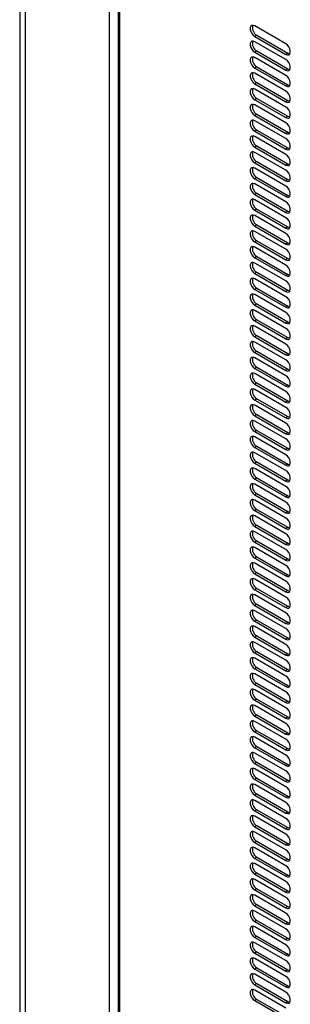
# Model space of a CAD drawing. Units: inches. Extents: x 0.5 to 16.5, y 0.3 to 10.8.
# Drawn here: x 13.9 to 14.2, y 8.1 to 9.3 of the extents above; entities that cross this region are included whole.
import ezdxf

# ---------------------------------------------------------------- set-up
doc = ezdxf.new("R2010")
doc.units = ezdxf.units.IN
doc.header["$MEASUREMENT"] = 0

msp = doc.modelspace()

# ---------------------------------------------------------------- linework, layer by layer
at = {"color": 7, "linetype": 'Continuous', "lineweight": 25}
for p, q in [((13.89257, 9.96515), (13.89257, 5.71017)), ((14.01141, 9.63986), (14.01141, 6.88709)), ((14.01303, 9.63759), (14.01303, 6.88483)), ((14.21412, 9.23684), (14.17655, 9.25853)), ((14.17919, 9.2473), (14.17655, 9.24577)), ((14.17655, 9.24577), (14.21412, 9.22408)), ((14.21412, 9.21771), (14.17655, 9.23939)), ((14.17919, 9.2473), (14.21676, 9.22561)), ((14.17919, 9.22816), (14.17655, 9.22663)), ((14.17919, 9.22816), (14.21676, 9.20647)), ((14.17655, 9.22663), (14.21412, 9.20495)), ((14.21412, 9.19857), (14.17655, 9.22025)), ((14.21676, 9.22561), (14.21412, 9.22408)), ((14.17919, 9.20902), (14.17655, 9.2075)), ((14.17655, 9.2075), (14.21412, 9.18581)), ((14.17919, 9.20902), (14.21676, 9.18733)), ((14.21676, 9.20647), (14.21412, 9.20495)), ((14.21412, 9.17943), (14.17655, 9.20112)), ((14.17919, 9.18988), (14.17655, 9.18836)), ((14.17655, 9.18836), (14.21412, 9.16667)), ((14.21412, 9.16029), (14.17655, 9.18198)), ((14.17919, 9.18988), (14.21676, 9.1682)), ((14.21676, 9.18733), (14.21412, 9.18581)), ((14.17919, 9.17075), (14.17655, 9.16922)), ((14.17655, 9.16922), (14.21412, 9.14753)), ((14.17919, 9.17075), (14.21676, 9.14906)), ((14.21676, 9.1682), (14.21412, 9.16667)), ((14.21412, 9.14115), (14.17655, 9.16284)), ((14.17919, 9.15161), (14.17655, 9.15008)), ((14.17655, 9.15008), (14.21412, 9.1284)), ((14.21412, 9.12202), (14.17655, 9.1437)), ((14.17919, 9.15161), (14.21676, 9.12992)), ((14.21676, 9.14906), (14.21412, 9.14753)), ((14.17919, 9.13247), (14.17655, 9.13094)), ((14.17919, 9.13247), (14.21676, 9.11078)), ((14.17655, 9.13094), (14.21412, 9.10926)), ((14.21412, 9.10288), (14.17655, 9.12457)), ((14.21676, 9.12992), (14.21412, 9.1284)), ((14.17919, 9.11333), (14.17655, 9.11181)), ((14.17655, 9.11181), (14.21412, 9.09012)), ((14.17919, 9.11333), (14.21676, 9.09165)), ((14.21676, 9.11078), (14.21412, 9.10926)), ((14.21412, 9.08374), (14.17655, 9.10543)), ((14.17919, 9.09419), (14.17655, 9.09267)), ((14.17655, 9.09267), (14.21412, 9.07098)), ((14.21412, 9.0646), (14.17655, 9.08629)), ((14.17919, 9.09419), (14.21676, 9.07251)), ((14.21676, 9.09165), (14.21412, 9.09012)), ((14.17919, 9.07506), (14.17655, 9.07353)), ((14.17655, 9.07353), (14.21412, 9.05185)), ((14.17919, 9.07506), (14.21676, 9.05337)), ((14.21676, 9.07251), (14.21412, 9.07098)), ((14.21412, 9.04547), (14.17655, 9.06715)), ((14.17919, 9.05592), (14.17655, 9.05439)), ((14.17655, 9.05439), (14.21412, 9.03271)), ((14.17919, 9.05592), (14.21676, 9.03423)), ((14.21676, 9.05337), (14.21412, 9.05185)), ((14.21412, 9.02633), (14.17655, 9.04801)), ((14.17919, 9.03678), (14.17655, 9.03526)), ((14.17919, 9.03678), (14.21676, 9.0151)), ((14.17655, 9.03526), (14.21412, 9.01357)), ((14.21412, 9.00719), (14.17655, 9.02888)), ((14.21676, 9.03423), (14.21412, 9.03271)), ((14.17919, 9.01764), (14.17655, 9.01612)), ((14.17655, 9.01612), (14.21412, 8.99443)), ((14.17919, 9.01764), (14.21676, 8.99596)), ((14.21676, 9.0151), (14.21412, 9.01357)), ((14.21412, 8.98805), (14.17655, 9.00974)), ((14.17919, 8.99851), (14.17655, 8.99698)), ((14.17655, 8.99698), (14.21412, 8.97529)), ((14.21412, 8.96892), (14.17655, 8.9906)), ((14.17919, 8.99851), (14.21676, 8.97682)), ((14.21676, 8.99596), (14.21412, 8.99443)), ((14.17919, 8.97937), (14.17655, 8.97784)), ((14.17655, 8.97784), (14.21412, 8.95616)), ((14.17919, 8.97937), (14.21676, 8.95768)), ((14.21676, 8.97682), (14.21412, 8.97529)), ((14.21412, 8.94978), (14.17655, 8.97146)), ((14.17919, 8.96023), (14.17655, 8.95871)), ((14.17655, 8.95871), (14.21412, 8.93702)), ((14.17919, 8.96023), (14.21676, 8.93855)), ((14.21676, 8.95768), (14.21412, 8.95616)), ((14.21412, 8.93064), (14.17655, 8.95233)), ((14.17919, 8.94109), (14.17655, 8.93957)), ((14.17919, 8.94109), (14.21676, 8.91941)), ((14.17655, 8.93957), (14.21412, 8.91788)), ((14.21412, 8.9115), (14.17655, 8.93319)), ((14.21676, 8.93855), (14.21412, 8.93702)), ((14.17919, 8.92196), (14.17655, 8.92043)), ((14.17655, 8.92043), (14.21412, 8.89874)), ((14.17919, 8.92196), (14.21676, 8.90027)), ((14.21676, 8.91941), (14.21412, 8.91788)), ((14.21412, 8.89236), (14.17655, 8.91405)), ((14.17919, 8.90282), (14.17655, 8.90129)), ((14.17655, 8.90129), (14.21412, 8.87961)), ((14.21412, 8.87323), (14.17655, 8.89491)), ((14.17919, 8.90282), (14.21676, 8.88113)), ((14.21676, 8.90027), (14.21412, 8.89874)), ((14.17919, 8.88368), (14.17655, 8.88215)), ((14.17655, 8.88215), (14.21412, 8.86047)), ((14.17919, 8.88368), (14.21676, 8.86199)), ((14.21412, 8.85409), (14.17655, 8.87578)), ((14.21676, 8.88113), (14.21412, 8.87961)), ((14.17919, 8.86454), (14.17655, 8.86302)), ((14.17655, 8.86302), (14.21412, 8.84133)), ((14.17919, 8.86454), (14.21676, 8.84286)), ((14.21676, 8.86199), (14.21412, 8.86047)), ((14.21412, 8.83495), (14.17655, 8.85664)), ((14.17919, 8.8454), (14.17655, 8.84388)), ((14.17655, 8.84388), (14.21412, 8.82219)), ((14.21412, 8.81581), (14.17655, 8.8375)), ((14.17919, 8.8454), (14.21676, 8.82372)), ((14.21676, 8.84286), (14.21412, 8.84133)), ((14.17919, 8.82627), (14.17655, 8.82474)), ((14.17655, 8.82474), (14.21412, 8.80306)), ((14.17919, 8.82627), (14.21676, 8.80458)), ((14.21676, 8.82372), (14.21412, 8.82219)), ((14.21412, 8.79668), (14.17655, 8.81836)), ((14.17919, 8.80713), (14.17655, 8.8056)), ((14.17655, 8.8056), (14.21412, 8.78392)), ((14.21412, 8.77754), (14.17655, 8.79922)), ((14.17919, 8.80713), (14.21676, 8.78544)), ((14.21676, 8.80458), (14.21412, 8.80306)), ((14.17919, 8.78799), (14.17655, 8.78647)), ((14.17655, 8.78647), (14.21412, 8.76478)), ((14.17919, 8.78799), (14.21676, 8.76631)), ((14.21412, 8.7584), (14.17655, 8.78009)), ((14.21676, 8.78544), (14.21412, 8.78392)), ((14.17919, 8.76885), (14.17655, 8.76733)), ((14.17655, 8.76733), (14.21412, 8.74564)), ((14.17919, 8.76885), (14.21676, 8.74717)), ((14.21676, 8.76631), (14.21412, 8.76478)), ((14.21412, 8.73926), (14.17655, 8.76095)), ((14.17919, 8.74972), (14.17655, 8.74819)), ((14.17655, 8.74819), (14.21412, 8.7265)), ((14.21412, 8.72013), (14.17655, 8.74181)), ((14.17919, 8.74972), (14.21676, 8.72803)), ((14.21676, 8.74717), (14.21412, 8.74564)), ((14.17919, 8.73058), (14.17655, 8.72905)), ((14.17655, 8.72905), (14.21412, 8.70737)), ((14.17919, 8.73058), (14.21676, 8.70889)), ((14.21676, 8.72803), (14.21412, 8.7265)), ((14.21412, 8.70099), (14.17655, 8.72267)), ((14.17919, 8.71144), (14.17655, 8.70992)), ((14.17655, 8.70992), (14.21412, 8.68823)), ((14.21412, 8.68185), (14.17655, 8.70354)), ((14.17919, 8.71144), (14.21676, 8.68976)), ((14.21676, 8.70889), (14.21412, 8.70737)), ((14.17919, 8.6923), (14.17655, 8.69078)), ((14.17655, 8.69078), (14.21412, 8.66909)), ((14.17919, 8.6923), (14.21676, 8.67062)), ((14.21412, 8.66271), (14.17655, 8.6844)), ((14.21676, 8.68976), (14.21412, 8.68823)), ((14.17919, 8.67317), (14.17655, 8.67164)), ((14.17655, 8.67164), (14.21412, 8.64995)), ((14.17919, 8.67317), (14.21676, 8.65148)), ((14.21676, 8.67062), (14.21412, 8.66909)), ((14.21412, 8.64358), (14.17655, 8.66526)), ((14.17919, 8.65403), (14.17655, 8.6525)), ((14.17655, 8.6525), (14.21412, 8.63082)), ((14.21412, 8.62444), (14.17655, 8.64612)), ((14.17919, 8.65403), (14.21676, 8.63234)), ((14.21676, 8.65148), (14.21412, 8.64995)), ((14.17919, 8.63489), (14.17655, 8.63336)), ((14.17655, 8.63336), (14.21412, 8.61168)), ((14.17919, 8.63489), (14.21676, 8.6132)), ((14.21676, 8.63234), (14.21412, 8.63082)), ((14.21412, 8.6053), (14.17655, 8.62699)), ((14.17919, 8.61575), (14.17655, 8.61423)), ((14.17655, 8.61423), (14.21412, 8.59254)), ((14.21412, 8.58616), (14.17655, 8.60785)), ((14.17919, 8.61575), (14.21676, 8.59407)), ((14.21676, 8.6132), (14.21412, 8.61168)), ((14.17919, 8.59662), (14.17655, 8.59509)), ((14.17919, 8.59662), (14.21676, 8.57493)), ((14.17655, 8.59509), (14.21412, 8.5734)), ((14.21412, 8.56702), (14.17655, 8.58871)), ((14.21676, 8.59407), (14.21412, 8.59254)), ((14.17919, 8.57748), (14.17655, 8.57595)), ((14.17655, 8.57595), (14.21412, 8.55427)), ((14.17919, 8.57748), (14.21676, 8.55579)), ((14.21676, 8.57493), (14.21412, 8.5734)), ((14.21412, 8.54789), (14.17655, 8.56957)), ((14.17919, 8.55834), (14.17655, 8.55681)), ((14.17655, 8.55681), (14.21412, 8.53513)), ((14.21412, 8.52875), (14.17655, 8.55043)), ((14.17919, 8.55834), (14.21676, 8.53665)), ((14.21676, 8.55579), (14.21412, 8.55427)), ((14.17919, 8.5392), (14.17655, 8.53768)), ((14.17655, 8.53768), (14.21412, 8.51599)), ((14.17919, 8.5392), (14.21676, 8.51752)), ((14.21676, 8.53665), (14.21412, 8.53513)), ((14.21412, 8.50961), (14.17655, 8.5313)), ((14.17919, 8.52006), (14.17655, 8.51854)), ((14.17655, 8.51854), (14.21412, 8.49685)), ((14.21412, 8.49047), (14.17655, 8.51216)), ((14.17919, 8.52006), (14.21676, 8.49838)), ((14.21676, 8.51752), (14.21412, 8.51599)), ((14.17919, 8.50093), (14.17655, 8.4994)), ((14.17919, 8.50093), (14.21676, 8.47924)), ((14.17655, 8.4994), (14.21412, 8.47772)), ((14.21412, 8.47134), (14.17655, 8.49302)), ((14.21676, 8.49838), (14.21412, 8.49685)), ((14.17919, 8.48179), (14.17655, 8.48026)), ((14.17655, 8.48026), (14.21412, 8.45858)), ((14.17919, 8.48179), (14.21676, 8.4601)), ((14.21676, 8.47924), (14.21412, 8.47772)), ((14.21412, 8.4522), (14.17655, 8.47388)), ((14.17919, 8.46265), (14.17655, 8.46113)), ((14.17655, 8.46113), (14.21412, 8.43944)), ((14.21412, 8.43306), (14.17655, 8.45475)), ((14.17919, 8.46265), (14.21676, 8.44097)), ((14.21676, 8.4601), (14.21412, 8.45858)), ((14.17919, 8.44351), (14.17655, 8.44199)), ((14.17655, 8.44199), (14.21412, 8.4203)), ((14.17919, 8.44351), (14.21676, 8.42183)), ((14.21676, 8.44097), (14.21412, 8.43944)), ((14.21412, 8.41392), (14.17655, 8.43561)), ((14.17919, 8.42438), (14.17655, 8.42285)), ((14.17655, 8.42285), (14.21412, 8.40116)), ((14.21412, 8.39479), (14.17655, 8.41647)), ((14.17919, 8.42438), (14.21676, 8.40269)), ((14.21676, 8.42183), (14.21412, 8.4203)), ((14.17919, 8.40524), (14.17655, 8.40371)), ((14.17919, 8.40524), (14.21676, 8.38355)), ((14.17655, 8.40371), (14.21412, 8.38203)), ((14.21412, 8.37565), (14.17655, 8.39733)), ((14.21676, 8.40269), (14.21412, 8.40116)), ((14.17919, 8.3861), (14.17655, 8.38457)), ((14.17655, 8.38457), (14.21412, 8.36289)), ((14.17919, 8.3861), (14.21676, 8.36441)), ((14.21676, 8.38355), (14.21412, 8.38203)), ((14.21412, 8.35651), (14.17655, 8.3782)), ((14.17919, 8.36696), (14.17655, 8.36544)), ((14.17655, 8.36544), (14.21412, 8.34375)), ((14.21412, 8.33737), (14.17655, 8.35906)), ((14.17919, 8.36696), (14.21676, 8.34528)), ((14.21676, 8.36441), (14.21412, 8.36289)), ((14.17919, 8.34783), (14.17655, 8.3463)), ((14.17655, 8.3463), (14.21412, 8.32461)), ((14.17919, 8.34783), (14.21676, 8.32614)), ((14.21676, 8.34528), (14.21412, 8.34375)), ((14.21412, 8.31823), (14.17655, 8.33992)), ((14.17919, 8.32869), (14.17655, 8.32716)), ((14.17655, 8.32716), (14.21412, 8.30548)), ((14.17919, 8.32869), (14.21676, 8.307)), ((14.21676, 8.32614), (14.21412, 8.32461)), ((14.21412, 8.2991), (14.17655, 8.32078)), ((14.17919, 8.30955), (14.17655, 8.30802)), ((14.17919, 8.30955), (14.21676, 8.28786)), ((14.17655, 8.30802), (14.21412, 8.28634)), ((14.21412, 8.27996), (14.17655, 8.30165)), ((14.21676, 8.307), (14.21412, 8.30548)), ((14.17919, 8.29041), (14.17655, 8.28889)), ((14.17655, 8.28889), (14.21412, 8.2672)), ((14.17919, 8.29041), (14.21676, 8.26873)), ((14.21676, 8.28786), (14.21412, 8.28634)), ((14.21412, 8.26082), (14.17655, 8.28251)), ((14.17919, 8.27127), (14.17655, 8.26975)), ((14.17655, 8.26975), (14.21412, 8.24806)), ((14.21412, 8.24168), (14.17655, 8.26337)), ((14.17919, 8.27127), (14.21676, 8.24959)), ((14.21676, 8.26873), (14.21412, 8.2672)), ((14.17919, 8.25214), (14.17655, 8.25061)), ((14.17655, 8.25061), (14.21412, 8.22893)), ((14.17919, 8.25214), (14.21676, 8.23045)), ((14.21676, 8.24959), (14.21412, 8.24806)), ((14.21412, 8.22255), (14.17655, 8.24423)), ((14.17919, 8.233), (14.17655, 8.23147)), ((14.17655, 8.23147), (14.21412, 8.20979)), ((14.17919, 8.233), (14.21676, 8.21131)), ((14.21676, 8.23045), (14.21412, 8.22893)), ((14.21412, 8.20341), (14.17655, 8.22509)), ((14.17919, 8.21386), (14.17655, 8.21234)), ((14.17919, 8.21386), (14.21676, 8.19218)), ((14.17655, 8.21234), (14.21412, 8.19065)), ((14.21412, 8.18427), (14.17655, 8.20596)), ((14.21676, 8.21131), (14.21412, 8.20979)), ((14.17919, 8.19472), (14.17655, 8.1932)), ((14.17655, 8.1932), (14.21412, 8.17151)), ((14.17919, 8.19472), (14.21676, 8.17304)), ((14.21676, 8.19218), (14.21412, 8.19065)), ((14.21412, 8.16513), (14.17655, 8.18682)), ((14.17919, 8.17559), (14.17655, 8.17406)), ((14.17655, 8.17406), (14.21412, 8.15237)), ((14.21412, 8.146), (14.17655, 8.16768)), ((14.17919, 8.17559), (14.21676, 8.1539)), ((14.21676, 8.17304), (14.21412, 8.17151)), ((14.17919, 8.15645), (14.17655, 8.15492)), ((14.17655, 8.15492), (14.21412, 8.13324)), ((14.17919, 8.15645), (14.21676, 8.13476)), ((14.21412, 8.12686), (14.17655, 8.14854)), ((14.21676, 8.1539), (14.21412, 8.15237)), ((14.17919, 8.13731), (14.17655, 8.13579)), ((14.17655, 8.13579), (14.21412, 8.1141)), ((14.17919, 8.13731), (14.21676, 8.11563)), ((14.21676, 8.13476), (14.21412, 8.13324)), ((14.21412, 8.10772), (14.17655, 8.12941)), ((14.17919, 8.11817), (14.17655, 8.11665)), ((14.17655, 8.11665), (14.21412, 8.09496)), ((14.21412, 8.08858), (14.17655, 8.11027)), ((14.17919, 8.11817), (14.21676, 8.09649)), ((14.21676, 8.11563), (14.21412, 8.1141)), ((14.17919, 8.09904), (14.17655, 8.09751)), ((14.17655, 8.09751), (14.21412, 8.07582)), ((14.17919, 8.09904), (14.21676, 8.07735)), ((14.21676, 8.09649), (14.21412, 8.09496)), ((14.21412, 8.06944), (14.17655, 8.09113)), ((14.17919, 8.0799), (14.17655, 8.07837)), ((14.17655, 8.07837), (14.21412, 8.05669)), ((14.17919, 8.0799), (14.21676, 8.05821)), ((14.21676, 8.07735), (14.21412, 8.07582))]:
    msp.add_line(p, q, dxfattribs=at)
at = {"color": 8, "linetype": 'Continuous', "lineweight": 25}
for p, q in [((13.89906, 9.96141), (13.89906, 5.70112)), ((14.00053, 9.90283), (14.00053, 5.64254))]:
    msp.add_line(p, q, dxfattribs=at)
at = {"color": 7, "linetype": 'Continuous', "lineweight": 25, "flags": 128}
for points in [[(14.17655, 9.25853), (14.17466, 9.25923), (14.173, 9.25909), (14.17177, 9.2581), (14.17111, 9.2564), (14.17111, 9.25418), (14.17177, 9.25172), (14.173, 9.24931), (14.17466, 9.24725), (14.17655, 9.24577)], [(14.17655, 9.23939), (14.17466, 9.2401), (14.173, 9.23995), (14.17177, 9.23896), (14.17111, 9.23726), (14.17111, 9.23504), (14.17177, 9.23258), (14.173, 9.23018), (14.17466, 9.22811), (14.17655, 9.22663)], [(14.21412, 9.22408), (14.21601, 9.22338), (14.21767, 9.22353), (14.2189, 9.22451), (14.21956, 9.22622), (14.21956, 9.22843), (14.2189, 9.23089), (14.21767, 9.2333), (14.21601, 9.23537), (14.21412, 9.23684)], [(14.17655, 9.22025), (14.17466, 9.22096), (14.173, 9.22081), (14.17177, 9.21983), (14.17111, 9.21812), (14.17111, 9.21591), (14.17177, 9.21345), (14.173, 9.21104), (14.17466, 9.20897), (14.17655, 9.2075)], [(14.21412, 9.20495), (14.21601, 9.20424), (14.21767, 9.20439), (14.2189, 9.20537), (14.21956, 9.20708), (14.21956, 9.20929), (14.2189, 9.21175), (14.21767, 9.21416), (14.21601, 9.21623), (14.21412, 9.21771)], [(14.21676, 9.22561), (14.21865, 9.2249), (14.21911, 9.22486)], [(14.21676, 9.20647), (14.21865, 9.20577), (14.21911, 9.20572)], [(14.17655, 9.20112), (14.17466, 9.20182), (14.173, 9.20167), (14.17177, 9.20069), (14.17111, 9.19898), (14.17111, 9.19677), (14.17177, 9.19431), (14.173, 9.1919), (14.17466, 9.18983), (14.17655, 9.18836)], [(14.21412, 9.18581), (14.21601, 9.1851), (14.21767, 9.18525), (14.2189, 9.18624), (14.21956, 9.18794), (14.21956, 9.19016), (14.2189, 9.19262), (14.21767, 9.19503), (14.21601, 9.19709), (14.21412, 9.19857)], [(14.17655, 9.18198), (14.17466, 9.18268), (14.173, 9.18254), (14.17177, 9.18155), (14.17111, 9.17985), (14.17111, 9.17763), (14.17177, 9.17517), (14.173, 9.17276), (14.17466, 9.1707), (14.17655, 9.16922)], [(14.21412, 9.16667), (14.21601, 9.16597), (14.21767, 9.16611), (14.2189, 9.1671), (14.21956, 9.1688), (14.21956, 9.17102), (14.2189, 9.17348), (14.21767, 9.17589), (14.21601, 9.17795), (14.21412, 9.17943)], [(14.21676, 9.18733), (14.21865, 9.18663), (14.21911, 9.18658)], [(14.21676, 9.1682), (14.21865, 9.16749), (14.21911, 9.16745)], [(14.17655, 9.16284), (14.17466, 9.16355), (14.173, 9.1634), (14.17177, 9.16241), (14.17111, 9.16071), (14.17111, 9.15849), (14.17177, 9.15603), (14.173, 9.15362), (14.17466, 9.15156), (14.17655, 9.15008)], [(14.21412, 9.14753), (14.21601, 9.14683), (14.21767, 9.14698), (14.2189, 9.14796), (14.21956, 9.14966), (14.21956, 9.15188), (14.2189, 9.15434), (14.21767, 9.15675), (14.21601, 9.15882), (14.21412, 9.16029)], [(14.17655, 9.1437), (14.17466, 9.14441), (14.173, 9.14426), (14.17177, 9.14327), (14.17111, 9.14157), (14.17111, 9.13936), (14.17177, 9.1369), (14.173, 9.13449), (14.17466, 9.13242), (14.17655, 9.13094)], [(14.21676, 9.14906), (14.21865, 9.14835), (14.21911, 9.14831)], [(14.21412, 9.1284), (14.21601, 9.12769), (14.21767, 9.12784), (14.2189, 9.12882), (14.21956, 9.13053), (14.21956, 9.13274), (14.2189, 9.1352), (14.21767, 9.13761), (14.21601, 9.13968), (14.21412, 9.14115)], [(14.17655, 9.12457), (14.17466, 9.12527), (14.173, 9.12512), (14.17177, 9.12414), (14.17111, 9.12243), (14.17111, 9.12022), (14.17177, 9.11776), (14.173, 9.11535), (14.17466, 9.11328), (14.17655, 9.11181)], [(14.21412, 9.10926), (14.21601, 9.10855), (14.21767, 9.1087), (14.2189, 9.10969), (14.21956, 9.11139), (14.21956, 9.1136), (14.2189, 9.11607), (14.21767, 9.11847), (14.21601, 9.12054), (14.21412, 9.12202)], [(14.21676, 9.12992), (14.21865, 9.12922), (14.21911, 9.12917)], [(14.21676, 9.11078), (14.21865, 9.11008), (14.21911, 9.11003)], [(14.17655, 9.10543), (14.17466, 9.10613), (14.173, 9.10598), (14.17177, 9.105), (14.17111, 9.1033), (14.17111, 9.10108), (14.17177, 9.09862), (14.173, 9.09621), (14.17466, 9.09414), (14.17655, 9.09267)], [(14.21412, 9.09012), (14.21601, 9.08941), (14.21767, 9.08956), (14.2189, 9.09055), (14.21956, 9.09225), (14.21956, 9.09447), (14.2189, 9.09693), (14.21767, 9.09934), (14.21601, 9.1014), (14.21412, 9.10288)], [(14.17655, 9.08629), (14.17466, 9.087), (14.173, 9.08685), (14.17177, 9.08586), (14.17111, 9.08416), (14.17111, 9.08194), (14.17177, 9.07948), (14.173, 9.07707), (14.17466, 9.07501), (14.17655, 9.07353)], [(14.21676, 9.09165), (14.21865, 9.09094), (14.21911, 9.0909)], [(14.21412, 9.07098), (14.21601, 9.07028), (14.21767, 9.07043), (14.2189, 9.07141), (14.21956, 9.07311), (14.21956, 9.07533), (14.2189, 9.07779), (14.21767, 9.0802), (14.21601, 9.08227), (14.21412, 9.08374)], [(14.21676, 9.07251), (14.21865, 9.0718), (14.21911, 9.07176)], [(14.17655, 9.06715), (14.17466, 9.06786), (14.173, 9.06771), (14.17177, 9.06672), (14.17111, 9.06502), (14.17111, 9.06281), (14.17177, 9.06035), (14.173, 9.05794), (14.17466, 9.05587), (14.17655, 9.05439)], [(14.21412, 9.05185), (14.21601, 9.05114), (14.21767, 9.05129), (14.2189, 9.05227), (14.21956, 9.05398), (14.21956, 9.05619), (14.2189, 9.05865), (14.21767, 9.06106), (14.21601, 9.06313), (14.21412, 9.0646)], [(14.17655, 9.04801), (14.17466, 9.04872), (14.173, 9.04857), (14.17177, 9.04759), (14.17111, 9.04588), (14.17111, 9.04367), (14.17177, 9.04121), (14.173, 9.0388), (14.17466, 9.03673), (14.17655, 9.03526)], [(14.21676, 9.05337), (14.21865, 9.05267), (14.21911, 9.05262)], [(14.21412, 9.03271), (14.21601, 9.032), (14.21767, 9.03215), (14.2189, 9.03314), (14.21956, 9.03484), (14.21956, 9.03705), (14.2189, 9.03951), (14.21767, 9.04192), (14.21601, 9.04399), (14.21412, 9.04547)], [(14.17655, 9.02888), (14.17466, 9.02958), (14.173, 9.02943), (14.17177, 9.02845), (14.17111, 9.02675), (14.17111, 9.02453), (14.17177, 9.02207), (14.173, 9.01966), (14.17466, 9.01759), (14.17655, 9.01612)], [(14.21412, 9.01357), (14.21601, 9.01286), (14.21767, 9.01301), (14.2189, 9.014), (14.21956, 9.0157), (14.21956, 9.01792), (14.2189, 9.02038), (14.21767, 9.02279), (14.21601, 9.02485), (14.21412, 9.02633)], [(14.21676, 9.03423), (14.21865, 9.03353), (14.21911, 9.03348)], [(14.21676, 9.0151), (14.21865, 9.01439), (14.21911, 9.01434)], [(14.17655, 9.00974), (14.17466, 9.01045), (14.173, 9.0103), (14.17177, 9.00931), (14.17111, 9.00761), (14.17111, 9.00539), (14.17177, 9.00293), (14.173, 9.00052), (14.17466, 8.99846), (14.17655, 8.99698)], [(14.21412, 8.99443), (14.21601, 8.99373), (14.21767, 8.99387), (14.2189, 8.99486), (14.21956, 8.99656), (14.21956, 8.99878), (14.2189, 9.00124), (14.21767, 9.00365), (14.21601, 9.00572), (14.21412, 9.00719)], [(14.17655, 8.9906), (14.17466, 8.99131), (14.173, 8.99116), (14.17177, 8.99017), (14.17111, 8.98847), (14.17111, 8.98626), (14.17177, 8.98379), (14.173, 8.98139), (14.17466, 8.97932), (14.17655, 8.97784)], [(14.21676, 8.99596), (14.21865, 8.99525), (14.21911, 8.99521)], [(14.21412, 8.97529), (14.21601, 8.97459), (14.21767, 8.97474), (14.2189, 8.97572), (14.21956, 8.97743), (14.21956, 8.97964), (14.2189, 8.9821), (14.21767, 8.98451), (14.21601, 8.98658), (14.21412, 8.98805)], [(14.21676, 8.97682), (14.21865, 8.97611), (14.21911, 8.97607)], [(14.17655, 8.97146), (14.17466, 8.97217), (14.173, 8.97202), (14.17177, 8.97104), (14.17111, 8.96933), (14.17111, 8.96712), (14.17177, 8.96466), (14.173, 8.96225), (14.17466, 8.96018), (14.17655, 8.95871)], [(14.21412, 8.95616), (14.21601, 8.95545), (14.21767, 8.9556), (14.2189, 8.95658), (14.21956, 8.95829), (14.21956, 8.9605), (14.2189, 8.96296), (14.21767, 8.96537), (14.21601, 8.96744), (14.21412, 8.96892)], [(14.17655, 8.95233), (14.17466, 8.95303), (14.173, 8.95288), (14.17177, 8.9519), (14.17111, 8.9502), (14.17111, 8.94798), (14.17177, 8.94552), (14.173, 8.94311), (14.17466, 8.94104), (14.17655, 8.93957)], [(14.21676, 8.95768), (14.21865, 8.95698), (14.21911, 8.95693)], [(14.21412, 8.93702), (14.21601, 8.93631), (14.21767, 8.93646), (14.2189, 8.93745), (14.21956, 8.93915), (14.21956, 8.94137), (14.2189, 8.94383), (14.21767, 8.94624), (14.21601, 8.9483), (14.21412, 8.94978)], [(14.17655, 8.93319), (14.17466, 8.93389), (14.173, 8.93375), (14.17177, 8.93276), (14.17111, 8.93106), (14.17111, 8.92884), (14.17177, 8.92638), (14.173, 8.92397), (14.17466, 8.92191), (14.17655, 8.92043)], [(14.21412, 8.91788), (14.21601, 8.91718), (14.21767, 8.91732), (14.2189, 8.91831), (14.21956, 8.92001), (14.21956, 8.92223), (14.2189, 8.92469), (14.21767, 8.9271), (14.21601, 8.92916), (14.21412, 8.93064)], [(14.21676, 8.93855), (14.21865, 8.93784), (14.21911, 8.93779)], [(14.21676, 8.91941), (14.21865, 8.9187), (14.21911, 8.91866)], [(14.17655, 8.91405), (14.17466, 8.91476), (14.173, 8.91461), (14.17177, 8.91362), (14.17111, 8.91192), (14.17111, 8.9097), (14.17177, 8.90724), (14.173, 8.90483), (14.17466, 8.90277), (14.17655, 8.90129)], [(14.21412, 8.89874), (14.21601, 8.89804), (14.21767, 8.89819), (14.2189, 8.89917), (14.21956, 8.90087), (14.21956, 8.90309), (14.2189, 8.90555), (14.21767, 8.90796), (14.21601, 8.91003), (14.21412, 8.9115)], [(14.17655, 8.89491), (14.17466, 8.89562), (14.173, 8.89547), (14.17177, 8.89449), (14.17111, 8.89278), (14.17111, 8.89057), (14.17177, 8.88811), (14.173, 8.8857), (14.17466, 8.88363), (14.17655, 8.88215)], [(14.21676, 8.90027), (14.21865, 8.89956), (14.21911, 8.89952)], [(14.21412, 8.87961), (14.21601, 8.8789), (14.21767, 8.87905), (14.2189, 8.88003), (14.21956, 8.88174), (14.21956, 8.88395), (14.2189, 8.88641), (14.21767, 8.88882), (14.21601, 8.89089), (14.21412, 8.89236)], [(14.17655, 8.87578), (14.17466, 8.87648), (14.173, 8.87633), (14.17177, 8.87535), (14.17111, 8.87364), (14.17111, 8.87143), (14.17177, 8.86897), (14.173, 8.86656), (14.17466, 8.86449), (14.17655, 8.86302)], [(14.21412, 8.86047), (14.21601, 8.85976), (14.21767, 8.85991), (14.2189, 8.8609), (14.21956, 8.8626), (14.21956, 8.86482), (14.2189, 8.86728), (14.21767, 8.86968), (14.21601, 8.87175), (14.21412, 8.87323)], [(14.21676, 8.88113), (14.21865, 8.88043), (14.21911, 8.88038)], [(14.21676, 8.86199), (14.21865, 8.86129), (14.21911, 8.86124)], [(14.17655, 8.85664), (14.17466, 8.85734), (14.173, 8.8572), (14.17177, 8.85621), (14.17111, 8.85451), (14.17111, 8.85229), (14.17177, 8.84983), (14.173, 8.84742), (14.17466, 8.84535), (14.17655, 8.84388)], [(14.21412, 8.84133), (14.21601, 8.84062), (14.21767, 8.84077), (14.2189, 8.84176), (14.21956, 8.84346), (14.21956, 8.84568), (14.2189, 8.84814), (14.21767, 8.85055), (14.21601, 8.85261), (14.21412, 8.85409)], [(14.17655, 8.8375), (14.17466, 8.83821), (14.173, 8.83806), (14.17177, 8.83707), (14.17111, 8.83537), (14.17111, 8.83315), (14.17177, 8.83069), (14.173, 8.82828), (14.17466, 8.82622), (14.17655, 8.82474)], [(14.21412, 8.82219), (14.21601, 8.82149), (14.21767, 8.82164), (14.2189, 8.82262), (14.21956, 8.82432), (14.21956, 8.82654), (14.2189, 8.829), (14.21767, 8.83141), (14.21601, 8.83348), (14.21412, 8.83495)], [(14.21676, 8.84286), (14.21865, 8.84215), (14.21911, 8.84211)], [(14.21676, 8.82372), (14.21865, 8.82301), (14.21911, 8.82297)], [(14.17655, 8.81836), (14.17466, 8.81907), (14.173, 8.81892), (14.17177, 8.81793), (14.17111, 8.81623), (14.17111, 8.81402), (14.17177, 8.81156), (14.173, 8.80915), (14.17466, 8.80708), (14.17655, 8.8056)], [(14.21412, 8.80306), (14.21601, 8.80235), (14.21767, 8.8025), (14.2189, 8.80348), (14.21956, 8.80519), (14.21956, 8.8074), (14.2189, 8.80986), (14.21767, 8.81227), (14.21601, 8.81434), (14.21412, 8.81581)], [(14.17655, 8.79922), (14.17466, 8.79993), (14.173, 8.79978), (14.17177, 8.7988), (14.17111, 8.79709), (14.17111, 8.79488), (14.17177, 8.79242), (14.173, 8.79001), (14.17466, 8.78794), (14.17655, 8.78647)], [(14.21676, 8.80458), (14.21865, 8.80388), (14.21911, 8.80383)], [(14.21412, 8.78392), (14.21601, 8.78321), (14.21767, 8.78336), (14.2189, 8.78435), (14.21956, 8.78605), (14.21956, 8.78826), (14.2189, 8.79072), (14.21767, 8.79313), (14.21601, 8.7952), (14.21412, 8.79668)], [(14.17655, 8.78009), (14.17466, 8.78079), (14.173, 8.78064), (14.17177, 8.77966), (14.17111, 8.77796), (14.17111, 8.77574), (14.17177, 8.77328), (14.173, 8.77087), (14.17466, 8.7688), (14.17655, 8.76733)], [(14.21412, 8.76478), (14.21601, 8.76407), (14.21767, 8.76422), (14.2189, 8.76521), (14.21956, 8.76691), (14.21956, 8.76913), (14.2189, 8.77159), (14.21767, 8.774), (14.21601, 8.77606), (14.21412, 8.77754)], [(14.21676, 8.78544), (14.21865, 8.78474), (14.21911, 8.78469)], [(14.21676, 8.76631), (14.21865, 8.7656), (14.21911, 8.76556)], [(14.17655, 8.76095), (14.17466, 8.76166), (14.173, 8.76151), (14.17177, 8.76052), (14.17111, 8.75882), (14.17111, 8.7566), (14.17177, 8.75414), (14.173, 8.75173), (14.17466, 8.74967), (14.17655, 8.74819)], [(14.21412, 8.74564), (14.21601, 8.74494), (14.21767, 8.74509), (14.2189, 8.74607), (14.21956, 8.74777), (14.21956, 8.74999), (14.2189, 8.75245), (14.21767, 8.75486), (14.21601, 8.75693), (14.21412, 8.7584)], [(14.17655, 8.74181), (14.17466, 8.74252), (14.173, 8.74237), (14.17177, 8.74138), (14.17111, 8.73968), (14.17111, 8.73747), (14.17177, 8.735), (14.173, 8.7326), (14.17466, 8.73053), (14.17655, 8.72905)], [(14.21412, 8.7265), (14.21601, 8.7258), (14.21767, 8.72595), (14.2189, 8.72693), (14.21956, 8.72864), (14.21956, 8.73085), (14.2189, 8.73331), (14.21767, 8.73572), (14.21601, 8.73779), (14.21412, 8.73926)], [(14.21676, 8.74717), (14.21865, 8.74646), (14.21911, 8.74642)], [(14.21676, 8.72803), (14.21865, 8.72732), (14.21911, 8.72728)], [(14.17655, 8.72267), (14.17466, 8.72338), (14.173, 8.72323), (14.17177, 8.72225), (14.17111, 8.72054), (14.17111, 8.71833), (14.17177, 8.71587), (14.173, 8.71346), (14.17466, 8.71139), (14.17655, 8.70992)], [(14.21412, 8.70737), (14.21601, 8.70666), (14.21767, 8.70681), (14.2189, 8.7078), (14.21956, 8.7095), (14.21956, 8.71171), (14.2189, 8.71417), (14.21767, 8.71658), (14.21601, 8.71865), (14.21412, 8.72013)], [(14.17655, 8.70354), (14.17466, 8.70424), (14.173, 8.70409), (14.17177, 8.70311), (14.17111, 8.70141), (14.17111, 8.69919), (14.17177, 8.69673), (14.173, 8.69432), (14.17466, 8.69225), (14.17655, 8.69078)], [(14.21676, 8.70889), (14.21865, 8.70819), (14.21911, 8.70814)], [(14.21412, 8.68823), (14.21601, 8.68752), (14.21767, 8.68767), (14.2189, 8.68866), (14.21956, 8.69036), (14.21956, 8.69258), (14.2189, 8.69504), (14.21767, 8.69745), (14.21601, 8.69951), (14.21412, 8.70099)], [(14.17655, 8.6844), (14.17466, 8.6851), (14.173, 8.68496), (14.17177, 8.68397), (14.17111, 8.68227), (14.17111, 8.68005), (14.17177, 8.67759), (14.173, 8.67518), (14.17466, 8.67312), (14.17655, 8.67164)], [(14.21412, 8.66909), (14.21601, 8.66839), (14.21767, 8.66853), (14.2189, 8.66952), (14.21956, 8.67122), (14.21956, 8.67344), (14.2189, 8.6759), (14.21767, 8.67831), (14.21601, 8.68037), (14.21412, 8.68185)], [(14.21676, 8.68976), (14.21865, 8.68905), (14.21911, 8.689)], [(14.21676, 8.67062), (14.21865, 8.66991), (14.21911, 8.66987)], [(14.17655, 8.66526), (14.17466, 8.66597), (14.173, 8.66582), (14.17177, 8.66483), (14.17111, 8.66313), (14.17111, 8.66091), (14.17177, 8.65845), (14.173, 8.65604), (14.17466, 8.65398), (14.17655, 8.6525)], [(14.21412, 8.64995), (14.21601, 8.64925), (14.21767, 8.6494), (14.2189, 8.65038), (14.21956, 8.65209), (14.21956, 8.6543), (14.2189, 8.65676), (14.21767, 8.65917), (14.21601, 8.66124), (14.21412, 8.66271)], [(14.17655, 8.64612), (14.17466, 8.64683), (14.173, 8.64668), (14.17177, 8.6457), (14.17111, 8.64399), (14.17111, 8.64178), (14.17177, 8.63932), (14.173, 8.63691), (14.17466, 8.63484), (14.17655, 8.63336)], [(14.21412, 8.63082), (14.21601, 8.63011), (14.21767, 8.63026), (14.2189, 8.63124), (14.21956, 8.63295), (14.21956, 8.63516), (14.2189, 8.63762), (14.21767, 8.64003), (14.21601, 8.6421), (14.21412, 8.64358)], [(14.21676, 8.65148), (14.21865, 8.65077), (14.21911, 8.65073)], [(14.21676, 8.63234), (14.21865, 8.63164), (14.21911, 8.63159)], [(14.17655, 8.62699), (14.17466, 8.62769), (14.173, 8.62754), (14.17177, 8.62656), (14.17111, 8.62485), (14.17111, 8.62264), (14.17177, 8.62018), (14.173, 8.61777), (14.17466, 8.6157), (14.17655, 8.61423)], [(14.21412, 8.61168), (14.21601, 8.61097), (14.21767, 8.61112), (14.2189, 8.61211), (14.21956, 8.61381), (14.21956, 8.61603), (14.2189, 8.61849), (14.21767, 8.62089), (14.21601, 8.62296), (14.21412, 8.62444)], [(14.17655, 8.60785), (14.17466, 8.60855), (14.173, 8.60841), (14.17177, 8.60742), (14.17111, 8.60572), (14.17111, 8.6035), (14.17177, 8.60104), (14.173, 8.59863), (14.17466, 8.59656), (14.17655, 8.59509)], [(14.21676, 8.6132), (14.21865, 8.6125), (14.21911, 8.61245)], [(14.21412, 8.59254), (14.21601, 8.59184), (14.21767, 8.59198), (14.2189, 8.59297), (14.21956, 8.59467), (14.21956, 8.59689), (14.2189, 8.59935), (14.21767, 8.60176), (14.21601, 8.60382), (14.21412, 8.6053)], [(14.17655, 8.58871), (14.17466, 8.58942), (14.173, 8.58927), (14.17177, 8.58828), (14.17111, 8.58658), (14.17111, 8.58436), (14.17177, 8.5819), (14.173, 8.57949), (14.17466, 8.57743), (14.17655, 8.57595)], [(14.21412, 8.5734), (14.21601, 8.5727), (14.21767, 8.57285), (14.2189, 8.57383), (14.21956, 8.57553), (14.21956, 8.57775), (14.2189, 8.58021), (14.21767, 8.58262), (14.21601, 8.58469), (14.21412, 8.58616)], [(14.21676, 8.59407), (14.21865, 8.59336), (14.21911, 8.59332)], [(14.21676, 8.57493), (14.21865, 8.57422), (14.21911, 8.57418)], [(14.17655, 8.56957), (14.17466, 8.57028), (14.173, 8.57013), (14.17177, 8.56914), (14.17111, 8.56744), (14.17111, 8.56523), (14.17177, 8.56277), (14.173, 8.56036), (14.17466, 8.55829), (14.17655, 8.55681)], [(14.21412, 8.55427), (14.21601, 8.55356), (14.21767, 8.55371), (14.2189, 8.55469), (14.21956, 8.5564), (14.21956, 8.55861), (14.2189, 8.56107), (14.21767, 8.56348), (14.21601, 8.56555), (14.21412, 8.56702)], [(14.17655, 8.55043), (14.17466, 8.55114), (14.173, 8.55099), (14.17177, 8.55001), (14.17111, 8.5483), (14.17111, 8.54609), (14.17177, 8.54363), (14.173, 8.54122), (14.17466, 8.53915), (14.17655, 8.53768)], [(14.21412, 8.53513), (14.21601, 8.53442), (14.21767, 8.53457), (14.2189, 8.53556), (14.21956, 8.53726), (14.21956, 8.53947), (14.2189, 8.54194), (14.21767, 8.54434), (14.21601, 8.54641), (14.21412, 8.54789)], [(14.21676, 8.55579), (14.21865, 8.55509), (14.21911, 8.55504)], [(14.21676, 8.53665), (14.21865, 8.53595), (14.21911, 8.5359)], [(14.17655, 8.5313), (14.17466, 8.532), (14.173, 8.53185), (14.17177, 8.53087), (14.17111, 8.52917), (14.17111, 8.52695), (14.17177, 8.52449), (14.173, 8.52208), (14.17466, 8.52001), (14.17655, 8.51854)], [(14.21412, 8.51599), (14.21601, 8.51528), (14.21767, 8.51543), (14.2189, 8.51642), (14.21956, 8.51812), (14.21956, 8.52034), (14.2189, 8.5228), (14.21767, 8.52521), (14.21601, 8.52727), (14.21412, 8.52875)], [(14.17655, 8.51216), (14.17466, 8.51287), (14.173, 8.51272), (14.17177, 8.51173), (14.17111, 8.51003), (14.17111, 8.50781), (14.17177, 8.50535), (14.173, 8.50294), (14.17466, 8.50088), (14.17655, 8.4994)], [(14.21676, 8.51752), (14.21865, 8.51681), (14.21911, 8.51677)], [(14.21412, 8.49685), (14.21601, 8.49615), (14.21767, 8.4963), (14.2189, 8.49728), (14.21956, 8.49898), (14.21956, 8.5012), (14.2189, 8.50366), (14.21767, 8.50607), (14.21601, 8.50814), (14.21412, 8.50961)], [(14.17655, 8.49302), (14.17466, 8.49373), (14.173, 8.49358), (14.17177, 8.49259), (14.17111, 8.49089), (14.17111, 8.48868), (14.17177, 8.48621), (14.173, 8.48381), (14.17466, 8.48174), (14.17655, 8.48026)], [(14.21412, 8.47772), (14.21601, 8.47701), (14.21767, 8.47716), (14.2189, 8.47814), (14.21956, 8.47985), (14.21956, 8.48206), (14.2189, 8.48452), (14.21767, 8.48693), (14.21601, 8.489), (14.21412, 8.49047)], [(14.21676, 8.49838), (14.21865, 8.49767), (14.21911, 8.49763)], [(14.21676, 8.47924), (14.21865, 8.47853), (14.21911, 8.47849)], [(14.17655, 8.47388), (14.17466, 8.47459), (14.173, 8.47444), (14.17177, 8.47346), (14.17111, 8.47175), (14.17111, 8.46954), (14.17177, 8.46708), (14.173, 8.46467), (14.17466, 8.4626), (14.17655, 8.46113)], [(14.21412, 8.45858), (14.21601, 8.45787), (14.21767, 8.45802), (14.2189, 8.45901), (14.21956, 8.46071), (14.21956, 8.46292), (14.2189, 8.46538), (14.21767, 8.46779), (14.21601, 8.46986), (14.21412, 8.47134)], [(14.17655, 8.45475), (14.17466, 8.45545), (14.173, 8.4553), (14.17177, 8.45432), (14.17111, 8.45262), (14.17111, 8.4504), (14.17177, 8.44794), (14.173, 8.44553), (14.17466, 8.44346), (14.17655, 8.44199)], [(14.21676, 8.4601), (14.21865, 8.4594), (14.21911, 8.45935)], [(14.21412, 8.43944), (14.21601, 8.43873), (14.21767, 8.43888), (14.2189, 8.43987), (14.21956, 8.44157), (14.21956, 8.44379), (14.2189, 8.44625), (14.21767, 8.44866), (14.21601, 8.45072), (14.21412, 8.4522)], [(14.21676, 8.44097), (14.21865, 8.44026), (14.21911, 8.44021)], [(14.17655, 8.43561), (14.17466, 8.43631), (14.173, 8.43617), (14.17177, 8.43518), (14.17111, 8.43348), (14.17111, 8.43126), (14.17177, 8.4288), (14.173, 8.42639), (14.17466, 8.42433), (14.17655, 8.42285)], [(14.21412, 8.4203), (14.21601, 8.4196), (14.21767, 8.41974), (14.2189, 8.42073), (14.21956, 8.42243), (14.21956, 8.42465), (14.2189, 8.42711), (14.21767, 8.42952), (14.21601, 8.43159), (14.21412, 8.43306)], [(14.17655, 8.41647), (14.17466, 8.41718), (14.173, 8.41703), (14.17177, 8.41604), (14.17111, 8.41434), (14.17111, 8.41212), (14.17177, 8.40966), (14.173, 8.40726), (14.17466, 8.40519), (14.17655, 8.40371)], [(14.21676, 8.42183), (14.21865, 8.42112), (14.21911, 8.42108)], [(14.21412, 8.40116), (14.21601, 8.40046), (14.21767, 8.40061), (14.2189, 8.40159), (14.21956, 8.4033), (14.21956, 8.40551), (14.2189, 8.40797), (14.21767, 8.41038), (14.21601, 8.41245), (14.21412, 8.41392)], [(14.17655, 8.39733), (14.17466, 8.39804), (14.173, 8.39789), (14.17177, 8.39691), (14.17111, 8.3952), (14.17111, 8.39299), (14.17177, 8.39053), (14.173, 8.38812), (14.17466, 8.38605), (14.17655, 8.38457)], [(14.21412, 8.38203), (14.21601, 8.38132), (14.21767, 8.38147), (14.2189, 8.38245), (14.21956, 8.38416), (14.21956, 8.38637), (14.2189, 8.38883), (14.21767, 8.39124), (14.21601, 8.39331), (14.21412, 8.39479)], [(14.21676, 8.40269), (14.21865, 8.40198), (14.21911, 8.40194)], [(14.21676, 8.38355), (14.21865, 8.38285), (14.21911, 8.3828)], [(14.17655, 8.3782), (14.17466, 8.3789), (14.173, 8.37875), (14.17177, 8.37777), (14.17111, 8.37606), (14.17111, 8.37385), (14.17177, 8.37139), (14.173, 8.36898), (14.17466, 8.36691), (14.17655, 8.36544)], [(14.21412, 8.36289), (14.21601, 8.36218), (14.21767, 8.36233), (14.2189, 8.36332), (14.21956, 8.36502), (14.21956, 8.36724), (14.2189, 8.3697), (14.21767, 8.37211), (14.21601, 8.37417), (14.21412, 8.37565)], [(14.17655, 8.35906), (14.17466, 8.35976), (14.173, 8.35962), (14.17177, 8.35863), (14.17111, 8.35693), (14.17111, 8.35471), (14.17177, 8.35225), (14.173, 8.34984), (14.17466, 8.34778), (14.17655, 8.3463)], [(14.21676, 8.36441), (14.21865, 8.36371), (14.21911, 8.36366)], [(14.21412, 8.34375), (14.21601, 8.34305), (14.21767, 8.34319), (14.2189, 8.34418), (14.21956, 8.34588), (14.21956, 8.3481), (14.2189, 8.35056), (14.21767, 8.35297), (14.21601, 8.35503), (14.21412, 8.35651)], [(14.21676, 8.34528), (14.21865, 8.34457), (14.21911, 8.34453)], [(14.17655, 8.33992), (14.17466, 8.34063), (14.173, 8.34048), (14.17177, 8.33949), (14.17111, 8.33779), (14.17111, 8.33557), (14.17177, 8.33311), (14.173, 8.3307), (14.17466, 8.32864), (14.17655, 8.32716)], [(14.21412, 8.32461), (14.21601, 8.32391), (14.21767, 8.32406), (14.2189, 8.32504), (14.21956, 8.32674), (14.21956, 8.32896), (14.2189, 8.33142), (14.21767, 8.33383), (14.21601, 8.3359), (14.21412, 8.33737)], [(14.17655, 8.32078), (14.17466, 8.32149), (14.173, 8.32134), (14.17177, 8.32035), (14.17111, 8.31865), (14.17111, 8.31644), (14.17177, 8.31398), (14.173, 8.31157), (14.17466, 8.3095), (14.17655, 8.30802)], [(14.21676, 8.32614), (14.21865, 8.32543), (14.21911, 8.32539)], [(14.21412, 8.30548), (14.21601, 8.30477), (14.21767, 8.30492), (14.2189, 8.3059), (14.21956, 8.30761), (14.21956, 8.30982), (14.2189, 8.31228), (14.21767, 8.31469), (14.21601, 8.31676), (14.21412, 8.31823)], [(14.17655, 8.30165), (14.17466, 8.30235), (14.173, 8.3022), (14.17177, 8.30122), (14.17111, 8.29951), (14.17111, 8.2973), (14.17177, 8.29484), (14.173, 8.29243), (14.17466, 8.29036), (14.17655, 8.28889)], [(14.21412, 8.28634), (14.21601, 8.28563), (14.21767, 8.28578), (14.2189, 8.28677), (14.21956, 8.28847), (14.21956, 8.29068), (14.2189, 8.29315), (14.21767, 8.29555), (14.21601, 8.29762), (14.21412, 8.2991)], [(14.21676, 8.307), (14.21865, 8.3063), (14.21911, 8.30625)], [(14.21676, 8.28786), (14.21865, 8.28716), (14.21911, 8.28711)], [(14.17655, 8.28251), (14.17466, 8.28321), (14.173, 8.28306), (14.17177, 8.28208), (14.17111, 8.28038), (14.17111, 8.27816), (14.17177, 8.2757), (14.173, 8.27329), (14.17466, 8.27122), (14.17655, 8.26975)], [(14.21412, 8.2672), (14.21601, 8.26649), (14.21767, 8.26664), (14.2189, 8.26763), (14.21956, 8.26933), (14.21956, 8.27155), (14.2189, 8.27401), (14.21767, 8.27642), (14.21601, 8.27848), (14.21412, 8.27996)], [(14.17655, 8.26337), (14.17466, 8.26408), (14.173, 8.26393), (14.17177, 8.26294), (14.17111, 8.26124), (14.17111, 8.25902), (14.17177, 8.25656), (14.173, 8.25415), (14.17466, 8.25209), (14.17655, 8.25061)], [(14.21676, 8.26873), (14.21865, 8.26802), (14.21911, 8.26798)], [(14.21412, 8.24806), (14.21601, 8.24736), (14.21767, 8.24751), (14.2189, 8.24849), (14.21956, 8.25019), (14.21956, 8.25241), (14.2189, 8.25487), (14.21767, 8.25728), (14.21601, 8.25935), (14.21412, 8.26082)], [(14.21676, 8.24959), (14.21865, 8.24888), (14.21911, 8.24884)], [(14.17655, 8.24423), (14.17466, 8.24494), (14.173, 8.24479), (14.17177, 8.2438), (14.17111, 8.2421), (14.17111, 8.23989), (14.17177, 8.23743), (14.173, 8.23502), (14.17466, 8.23295), (14.17655, 8.23147)], [(14.21412, 8.22893), (14.21601, 8.22822), (14.21767, 8.22837), (14.2189, 8.22935), (14.21956, 8.23106), (14.21956, 8.23327), (14.2189, 8.23573), (14.21767, 8.23814), (14.21601, 8.24021), (14.21412, 8.24168)], [(14.17655, 8.22509), (14.17466, 8.2258), (14.173, 8.22565), (14.17177, 8.22467), (14.17111, 8.22296), (14.17111, 8.22075), (14.17177, 8.21829), (14.173, 8.21588), (14.17466, 8.21381), (14.17655, 8.21234)], [(14.21676, 8.23045), (14.21865, 8.22975), (14.21911, 8.2297)], [(14.21412, 8.20979), (14.21601, 8.20908), (14.21767, 8.20923), (14.2189, 8.21022), (14.21956, 8.21192), (14.21956, 8.21413), (14.2189, 8.21659), (14.21767, 8.219), (14.21601, 8.22107), (14.21412, 8.22255)], [(14.17655, 8.20596), (14.17466, 8.20666), (14.173, 8.20651), (14.17177, 8.20553), (14.17111, 8.20383), (14.17111, 8.20161), (14.17177, 8.19915), (14.173, 8.19674), (14.17466, 8.19467), (14.17655, 8.1932)], [(14.21412, 8.19065), (14.21601, 8.18994), (14.21767, 8.19009), (14.2189, 8.19108), (14.21956, 8.19278), (14.21956, 8.195), (14.2189, 8.19746), (14.21767, 8.19987), (14.21601, 8.20193), (14.21412, 8.20341)], [(14.21676, 8.21131), (14.21865, 8.21061), (14.21911, 8.21056)], [(14.21676, 8.19218), (14.21865, 8.19147), (14.21911, 8.19142)], [(14.17655, 8.18682), (14.17466, 8.18753), (14.173, 8.18738), (14.17177, 8.18639), (14.17111, 8.18469), (14.17111, 8.18247), (14.17177, 8.18001), (14.173, 8.1776), (14.17466, 8.17554), (14.17655, 8.17406)], [(14.21412, 8.17151), (14.21601, 8.17081), (14.21767, 8.17095), (14.2189, 8.17194), (14.21956, 8.17364), (14.21956, 8.17586), (14.2189, 8.17832), (14.21767, 8.18073), (14.21601, 8.1828), (14.21412, 8.18427)], [(14.17655, 8.16768), (14.17466, 8.16839), (14.173, 8.16824), (14.17177, 8.16725), (14.17111, 8.16555), (14.17111, 8.16334), (14.17177, 8.16087), (14.173, 8.15847), (14.17466, 8.1564), (14.17655, 8.15492)], [(14.21676, 8.17304), (14.21865, 8.17233), (14.21911, 8.17229)], [(14.21412, 8.15237), (14.21601, 8.15167), (14.21767, 8.15182), (14.2189, 8.1528), (14.21956, 8.15451), (14.21956, 8.15672), (14.2189, 8.15918), (14.21767, 8.16159), (14.21601, 8.16366), (14.21412, 8.16513)], [(14.17655, 8.14854), (14.17466, 8.14925), (14.173, 8.1491), (14.17177, 8.14812), (14.17111, 8.14641), (14.17111, 8.1442), (14.17177, 8.14174), (14.173, 8.13933), (14.17466, 8.13726), (14.17655, 8.13579)], [(14.21412, 8.13324), (14.21601, 8.13253), (14.21767, 8.13268), (14.2189, 8.13366), (14.21956, 8.13537), (14.21956, 8.13758), (14.2189, 8.14004), (14.21767, 8.14245), (14.21601, 8.14452), (14.21412, 8.146)], [(14.21676, 8.1539), (14.21865, 8.15319), (14.21911, 8.15315)], [(14.21676, 8.13476), (14.21865, 8.13406), (14.21911, 8.13401)], [(14.17655, 8.12941), (14.17466, 8.13011), (14.173, 8.12996), (14.17177, 8.12898), (14.17111, 8.12728), (14.17111, 8.12506), (14.17177, 8.1226), (14.173, 8.12019), (14.17466, 8.11812), (14.17655, 8.11665)], [(14.21412, 8.1141), (14.21601, 8.11339), (14.21767, 8.11354), (14.2189, 8.11453), (14.21956, 8.11623), (14.21956, 8.11845), (14.2189, 8.12091), (14.21767, 8.12332), (14.21601, 8.12538), (14.21412, 8.12686)], [(14.17655, 8.11027), (14.17466, 8.11097), (14.173, 8.11083), (14.17177, 8.10984), (14.17111, 8.10814), (14.17111, 8.10592), (14.17177, 8.10346), (14.173, 8.10105), (14.17466, 8.09899), (14.17655, 8.09751)], [(14.21412, 8.09496), (14.21601, 8.09426), (14.21767, 8.0944), (14.2189, 8.09539), (14.21956, 8.09709), (14.21956, 8.09931), (14.2189, 8.10177), (14.21767, 8.10418), (14.21601, 8.10624), (14.21412, 8.10772)], [(14.21676, 8.11563), (14.21865, 8.11492), (14.21911, 8.11487)], [(14.21676, 8.09649), (14.21865, 8.09578), (14.21911, 8.09574)], [(14.17655, 8.09113), (14.17466, 8.09184), (14.173, 8.09169), (14.17177, 8.0907), (14.17111, 8.089), (14.17111, 8.08678), (14.17177, 8.08432), (14.173, 8.08191), (14.17466, 8.07985), (14.17655, 8.07837)], [(14.21412, 8.07582), (14.21601, 8.07512), (14.21767, 8.07527), (14.2189, 8.07625), (14.21956, 8.07795), (14.21956, 8.08017), (14.2189, 8.08263), (14.21767, 8.08504), (14.21601, 8.08711), (14.21412, 8.08858)], [(14.21676, 8.07735), (14.21865, 8.07664), (14.21911, 8.0766)]]:
    msp.add_lwpolyline(points, dxfattribs=at)
at = {"color": 7, "linetype": 'Continuous', "lineweight": 25}
for centre, start in [((14.18415, 9.25639), 163.83195), ((14.18415, 9.23726), 163.83196), ((14.18415, 9.21812), 163.83195), ((14.18415, 9.19898), 163.83195), ((14.18415, 9.17984), 163.83197), ((14.18415, 9.16071), 163.83196), ((14.18415, 9.14157), 163.83197), ((14.18415, 9.12243), 163.83196), ((14.18415, 9.10329), 163.83195), ((14.18415, 9.08416), 163.83196), ((14.18415, 9.06502), 163.83196), ((14.18415, 9.04588), 163.83196), ((14.18415, 9.02674), 163.83196), ((14.18415, 9.00761), 163.83194), ((14.18415, 8.98847), 163.83195), ((14.18415, 8.96933), 163.83197), ((14.18415, 8.95019), 163.83196), ((14.18415, 8.93105), 163.83195), ((14.18415, 8.91192), 163.83197), ((14.18415, 8.89278), 163.83197), ((14.18415, 8.87364), 163.83196), ((14.18415, 8.8545), 163.83196), ((14.18415, 8.83537), 163.83196), ((14.18415, 8.81623), 163.83196), ((14.18415, 8.79709), 163.83197), ((14.18415, 8.77795), 163.83196), ((14.18415, 8.75882), 163.83196), ((14.18415, 8.73968), 163.83197), ((14.18415, 8.72054), 163.83196), ((14.18415, 8.7014), 163.83195), ((14.18415, 8.68226), 163.83196), ((14.18415, 8.66313), 163.83196), ((14.18415, 8.64399), 163.83196), ((14.18415, 8.62485), 163.83196), ((14.18415, 8.60571), 163.83196), ((14.18415, 8.58658), 163.83196), ((14.18415, 8.56744), 163.83196), ((14.18415, 8.5483), 163.83196), ((14.18415, 8.52916), 163.83196), ((14.18415, 8.51003), 163.83195), ((14.18415, 8.49089), 163.83196), ((14.18415, 8.47175), 163.83196), ((14.18415, 8.45261), 163.83196), ((14.18415, 8.43347), 163.83196), ((14.18415, 8.41434), 163.83196), ((14.18415, 8.3952), 163.83196), ((14.18415, 8.37606), 163.83196), ((14.18415, 8.35692), 163.83196), ((14.18415, 8.33779), 163.83196), ((14.18415, 8.31865), 163.83196), ((14.18415, 8.29951), 163.83196), ((14.18415, 8.28037), 163.83196), ((14.18415, 8.26124), 163.83196), ((14.18415, 8.2421), 163.83196), ((14.18415, 8.22296), 163.83196), ((14.18415, 8.20382), 163.83196), ((14.18415, 8.18469), 163.83196), ((14.18415, 8.16555), 163.83196), ((14.18415, 8.14641), 163.83196), ((14.18415, 8.12727), 163.83196), ((14.18415, 8.10813), 163.83196), ((14.18415, 8.089), 163.83196)]:
    msp.add_arc(centre, 0.01036, start, 241.43992, dxfattribs=at)

doc.saveas('drawing.dxf')
